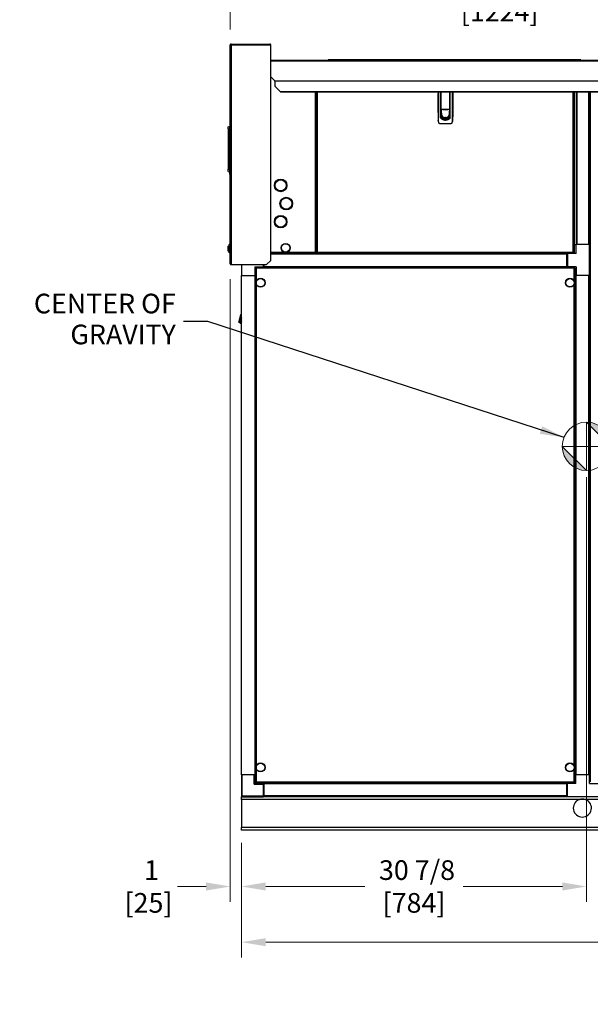
# Model space of a CAD drawing. Units: inches. Extents: x 28 to 344, y 16 to 234.
# Drawn here: x 122 to 173, y 69 to 157 of the extents above; entities that cross this region are included whole.
import ezdxf

# ---------------------------------------------------------------- set-up
doc = ezdxf.new("R2010")
doc.units = ezdxf.units.IN
doc.header["$LTSCALE"] = 22
doc.header["$MEASUREMENT"] = 0
doc.linetypes.add('CHAIN', pattern=[0.7087, 0.4724, -0.0591, 0.1181, -0.0591])
for name, color, linetype, lineweight in [('Center Mark(ANSI)', 7, 'Continuous', 18), ('Dimensions(ANSI)', 7, 'Continuous', 18), ('Symbols(ANSI)', 7, 'Continuous', 25), ('Visible Edges(ANSI)', 7, 'Continuous', 25), ('Visible Tangent Edges(ANSI)', 7, 'Continuous', 25)]:
    doc.layers.add(name, color=color, linetype=linetype, lineweight=lineweight)
doc.styles.add('MESTEK', font='arial.ttf')
doc.dimstyles.new('MESTEK FRACTIONS', dxfattribs={"dimscale": 22, "dimtxt": 0.08, "dimasz": 0.098425, "dimexe": 0.063, "dimexo": 0.0625, "dimgap": 0.031496, "dimtad": 0, "dimtih": 1, "dimtoh": 1, "dimdec": 4, "dimrnd": 1e-08, "dimzin": 1, "dimdsep": 46, "dimlunit": 5, "dimtxsty": 'MESTEK', "dimcen": 0.09, "dimdle": 0.393701, "dimclrd": 7, "dimclre": 7, "dimclrt": 7, "dimadec": 0, "dimazin": 0, "dimtfac": 1, "dimtofl": 0, "dimtmove": 0, "dimatfit": 3, "dimfxl": 0, "dimfrac": 2, "dimtolj": 1, "dimtzin": 0, "dimlwd": 15, "dimlwe": 15, "dimarcsym": 0})
doc.dimstyles.new('MESTEK FRACTIONS$7', dxfattribs={"dimscale": 22, "dimtxt": 0.08, "dimasz": 0.098425, "dimexe": 0.063, "dimexo": 0.0625, "dimgap": 0.031496, "dimtad": 0, "dimtih": 1, "dimtoh": 1, "dimdec": 4, "dimrnd": 1e-08, "dimzin": 1, "dimdsep": 46, "dimlunit": 5, "dimtxsty": 'MESTEK', "dimcen": 0.09, "dimdle": 0.393701, "dimclrd": 7, "dimclre": 7, "dimclrt": 7, "dimadec": 0, "dimazin": 0, "dimtfac": 1, "dimtofl": 0, "dimtmove": 0, "dimatfit": 3, "dimfxl": 0, "dimfrac": 2, "dimtolj": 1, "dimtzin": 0, "dimlwd": 25, "dimlwe": 15, "dimarcsym": 0})

# ---------------------------------------------------------------- blocks, each defined once
blk = doc.blocks.new('*D10')
at = {"layer": 'Defpoints', "color": 0, "linetype": 'Continuous'}
for p in [(209.964, 166.218), (141.055, 154.881), (209.964, 114.455)]:
    blk.add_point(p, dxfattribs=at)
at = {"layer": 'Dimensions(ANSI)', "color": 7, "linetype": 'Continuous', "lineweight": 15}
for p, q in [((141.055, 156.256), (141.055, 167.604)), ((209.964, 115.83), (209.964, 167.604)), ((143.22, 166.218), (169.499, 166.218)), ((207.799, 166.218), (181.026, 166.218))]:
    blk.add_line(p, q, dxfattribs=at)
at = {"layer": 'Dimensions(ANSI)', "color": 7, "linetype": 'Continuous'}
for points in [[(143.22, 166.579), (143.22, 165.857), (141.055, 166.218)], [(207.799, 166.579), (207.799, 165.857), (209.964, 166.218)]]:
    blk.add_solid(points, dxfattribs=at)
at = {"layer": 'Dimensions(ANSI)', "color": 7, "linetype": 'Continuous', "lineweight": 18, "insert": (175.263, 166.218), "char_height": 1.76, "attachment_point": 5, "style": 'MESTEK'}
blk.add_mtext('\\A1; 68 15/16\\P[1750]', dxfattribs=at)
blk = doc.blocks.new('*D11')
at = {"layer": 'Defpoints', "color": 0, "linetype": 'Continuous'}
for p in [(189.243, 159.334), (141.055, 154.881), (189.243, 146.41)]:
    blk.add_point(p, dxfattribs=at)
at = {"layer": 'Dimensions(ANSI)', "color": 7, "linetype": 'Continuous', "lineweight": 15}
for p, q in [((141.055, 156.256), (141.055, 160.72)), ((189.243, 147.785), (189.243, 160.72)), ((143.22, 159.334), (160.069, 159.334)), ((187.078, 159.334), (170.229, 159.334))]:
    blk.add_line(p, q, dxfattribs=at)
at = {"layer": 'Dimensions(ANSI)', "color": 7, "linetype": 'Continuous'}
for points in [[(143.22, 159.695), (143.22, 158.973), (141.055, 159.334)], [(187.078, 159.695), (187.078, 158.973), (189.243, 159.334)]]:
    blk.add_solid(points, dxfattribs=at)
at = {"layer": 'Dimensions(ANSI)', "color": 7, "linetype": 'Continuous', "lineweight": 18, "insert": (165.149, 159.334), "char_height": 1.76, "attachment_point": 5, "style": 'MESTEK'}
blk.add_mtext('\\A1; 48 3/16\\P[1224]', dxfattribs=at)
blk = doc.blocks.new('*D13')
at = {"layer": 'Defpoints', "color": 0, "linetype": 'Continuous'}
for p in [(142.055, 84.801), (208.555, 84.801), (208.555, 74.533)]:
    blk.add_point(p, dxfattribs=at)
at = {"layer": 'Dimensions(ANSI)', "color": 7, "linetype": 'Continuous', "lineweight": 15}
for p, q in [((142.055, 83.426), (142.055, 73.147)), ((208.555, 83.426), (208.555, 73.147)), ((144.22, 74.533), (178.309, 74.533)), ((206.39, 74.533), (187.084, 74.533))]:
    blk.add_line(p, q, dxfattribs=at)
at = {"layer": 'Dimensions(ANSI)', "color": 7, "linetype": 'Continuous'}
for points in [[(144.22, 74.894), (144.22, 74.172), (142.055, 74.533)], [(206.39, 74.894), (206.39, 74.172), (208.555, 74.533)]]:
    blk.add_solid(points, dxfattribs=at)
at = {"layer": 'Dimensions(ANSI)', "color": 7, "linetype": 'Continuous', "lineweight": 18, "insert": (182.697, 74.533), "char_height": 1.76, "attachment_point": 5, "style": 'MESTEK'}
blk.add_mtext('\\A1; 66 1/2\\P[1689]', dxfattribs=at)
blk = doc.blocks.new('*D14')
at = {"layer": 'Defpoints', "color": 0, "linetype": 'Continuous'}
for p in [(141.055, 135.293), (142.055, 84.801), (142.055, 79.52)]:
    blk.add_point(p, dxfattribs=at)
at = {"layer": 'Dimensions(ANSI)', "color": 7, "linetype": 'Continuous', "lineweight": 15}
for p, q in [((141.055, 133.918), (141.055, 78.134)), ((142.055, 83.426), (142.055, 78.134)), ((138.89, 79.52), (136.316, 79.52)), ((144.22, 79.52), (146.386, 79.52))]:
    blk.add_line(p, q, dxfattribs=at)
at = {"layer": 'Dimensions(ANSI)', "color": 7, "linetype": 'Continuous'}
for points in [[(138.89, 79.881), (138.89, 79.159), (141.055, 79.52)], [(144.22, 79.881), (144.22, 79.159), (142.055, 79.52)]]:
    blk.add_solid(points, dxfattribs=at)
at = {"layer": 'Dimensions(ANSI)', "color": 7, "linetype": 'Continuous', "lineweight": 18, "insert": (133.736, 79.52), "char_height": 1.76, "attachment_point": 5, "style": 'MESTEK'}
blk.add_mtext('\\A1; 1\\P[25]', dxfattribs=at)
blk = doc.blocks.new('*D15')
at = {"layer": 'Defpoints', "color": 0, "linetype": 'Continuous'}
for p in [(172.927, 117.561), (142.055, 84.801), (172.927, 79.52)]:
    blk.add_point(p, dxfattribs=at)
at = {"layer": 'Dimensions(ANSI)', "color": 7, "linetype": 'Continuous', "lineweight": 15}
for p, q in [((172.927, 116.186), (172.927, 78.134)), ((142.055, 83.426), (142.055, 78.134)), ((144.22, 79.52), (153.092, 79.52)), ((170.762, 79.52), (161.889, 79.52))]:
    blk.add_line(p, q, dxfattribs=at)
at = {"layer": 'Dimensions(ANSI)', "color": 7, "linetype": 'Continuous'}
for points in [[(144.22, 79.881), (144.22, 79.159), (142.055, 79.52)], [(170.762, 79.881), (170.762, 79.159), (172.927, 79.52)]]:
    blk.add_solid(points, dxfattribs=at)
at = {"layer": 'Dimensions(ANSI)', "color": 7, "linetype": 'Continuous', "lineweight": 18, "insert": (157.491, 79.52), "char_height": 1.76, "attachment_point": 5, "style": 'MESTEK'}
blk.add_mtext('\\A1; 30 7/8\\P[784]', dxfattribs=at)
blk = doc.blocks.new('Origin Indicator Symbol1')
at = {"layer": 'Dimensions(ANSI)'}
h = blk.add_hatch(color=7, dxfattribs=at)
edge = h.paths.add_edge_path(flags=0)
edge.add_line((7.8603, 5.5046), (7.9587, 5.4062))
edge.add_arc((7.8603, 5.4062), 0.0984, 0, 90)
h = blk.add_hatch(color=7, dxfattribs=at)
edge = h.paths.add_edge_path(flags=0)
edge.add_line((7.8603, 5.3078), (7.7619, 5.4062))
edge.add_arc((7.8603, 5.4062), 0.0984, 180, 270)
at = {"layer": 'Dimensions(ANSI)', "color": 7, "linetype": 'Continuous'}
for p, q in [((7.8603, 5.5046), (7.9587, 5.4062)), ((7.8603, 5.3078), (7.7619, 5.4062))]:
    blk.add_line(p, q, dxfattribs=at)
at = {"layer": 'Dimensions(ANSI)', "color": 7, "linetype": 'Continuous', "flags": 128}
for points in [[(7.8603, 5.4062), (7.8603, 5.5046)], [(7.8603, 5.4062), (7.7619, 5.4062)], [(7.8603, 5.4062), (7.9587, 5.4062)], [(7.8603, 5.4062), (7.8603, 5.3078)]]:
    blk.add_lwpolyline(points, dxfattribs=at)
at = {"layer": 'Dimensions(ANSI)', "color": 7, "linetype": 'Continuous'}
blk.add_circle((7.8603, 5.4062), 0.0984, dxfattribs=at)
for start, end in [(0, 90), (180, 270)]:
    blk.add_arc((7.8603, 5.4062), 0.0984, start, end, dxfattribs=at)
at = {"layer": 'Dimensions(ANSI)', "color": 7}
for points in [[(7.8603, 5.4062), (7.9587, 5.4062), (7.8603, 5.5046), (7.8603, 5.4062)], [(7.8603, 5.4062), (7.8603, 5.5046), (7.8603, 5.3078), (7.8603, 5.4062)], [(7.8603, 5.4062), (7.8603, 5.3078), (7.7619, 5.4062), (7.8603, 5.4062)], [(7.8603, 5.4062), (7.7619, 5.4062), (7.8603, 5.4062)]]:
    blk.add_solid(points, dxfattribs=at)
blk = doc.blocks.new('*D17')
at = {"layer": 'Defpoints', "color": 0, "linetype": 'Continuous'}
for p in [(219.464, 174.166), (219.464, 171.756), (141.055, 154.881)]:
    blk.add_point(p, dxfattribs=at)
at = {"layer": 'Dimensions(ANSI)', "color": 7, "linetype": 'Continuous', "lineweight": 15}
for p, q in [((141.055, 156.256), (141.055, 175.552)), ((219.464, 173.131), (219.464, 175.552)), ((143.22, 174.166), (175.18, 174.166)), ((217.299, 174.166), (185.339, 174.166))]:
    blk.add_line(p, q, dxfattribs=at)
at = {"layer": 'Dimensions(ANSI)', "color": 7, "linetype": 'Continuous'}
for points in [[(143.22, 174.526), (143.22, 173.805), (141.055, 174.166)], [(217.299, 174.526), (217.299, 173.805), (219.464, 174.166)]]:
    blk.add_solid(points, dxfattribs=at)
at = {"layer": 'Dimensions(ANSI)', "color": 7, "linetype": 'Continuous', "lineweight": 18, "insert": (180.26, 174.166), "char_height": 1.76, "attachment_point": 5, "style": 'MESTEK'}
blk.add_mtext('\\A1; 78 7/16\\P[1992]', dxfattribs=at)

msp = doc.modelspace()

# ---------------------------------------------------------------- linework, layer by layer
at = {"layer": 'Center Mark(ANSI)', "linetype": 'CHAIN', "ltscale": 0.069341}
for p, q in [((172.9269, 120.31135), (172.9269, 117.56135)), ((174.3019, 118.93635), (171.5519, 118.93635))]:
    msp.add_line(p, q, dxfattribs=at)
at = {"layer": 'Visible Edges(ANSI)'}
for p, q in [((141.13586, 154.88052), (141.05486, 154.88052)), ((141.05486, 135.29252), (141.05486, 154.88052)), ((141.13586, 154.96152), (144.59886, 154.96152)), ((141.13586, 154.96152), (141.13586, 154.91152)), ((141.13586, 154.91152), (144.59886, 154.91152)), ((141.13586, 154.90445), (144.67986, 154.90445)), ((141.13586, 154.88052), (141.13586, 154.90445)), ((144.67986, 135.58652), (144.67986, 154.90445)), ((144.67986, 153.52402), (208.64438, 153.52402)), ((149.82492, 153.53902), (149.80406, 153.53902)), ((149.80406, 153.52402), (149.80406, 153.53902)), ((149.82492, 153.52402), (149.82492, 153.53902)), ((172.42147, 153.53902), (149.82492, 153.53902)), ((172.42147, 153.52402), (172.42147, 153.53902)), ((145.04223, 151.6562), (144.67986, 152.01857)), ((145.05488, 151.64678), (145.05078, 151.65082)), ((145.05078, 151.65082), (145.05078, 151.6477)), ((145.05078, 151.6477), (145.05078, 151.64214)), ((145.05078, 151.64214), (145.05488, 151.6381)), ((145.05488, 151.17309), (145.05488, 151.64678)), ((145.55488, 150.68069), (145.05488, 151.17309)), ((145.05488, 151.16441), (145.05488, 151.17309)), ((145.05488, 151.16441), (145.55488, 150.67201)), ((207.27188, 150.68069), (145.55488, 150.68069)), ((145.55488, 150.67201), (145.55488, 150.68069)), ((145.55488, 150.67201), (207.27188, 150.67201)), ((148.75086, 150.67201), (148.75086, 136.29721)), ((148.75086, 136.32114), (148.75086, 150.67201)), ((159.8666, 148.35424), (159.8666, 150.67201)), ((159.90678, 150.29812), (159.8666, 150.29812)), ((159.90678, 149.90442), (159.8666, 149.90442)), ((159.90678, 149.1367), (159.90678, 150.67201)), ((160.69418, 150.67201), (160.69418, 149.1367)), ((160.73274, 150.29812), (160.69418, 150.29812)), ((160.69418, 149.90442), (160.73274, 149.90442)), ((160.73274, 148.35424), (160.73274, 150.67201)), ((171.81336, 150.67201), (171.81336, 136.29721)), ((171.98588, 150.67201), (171.98588, 136.99902)), ((173.16698, 150.67201), (173.16698, 136.99902)), ((173.17986, 136.99902), (173.17986, 150.67201)), ((159.90678, 149.21544), (159.8666, 149.21544)), ((159.90603, 149.09186), (159.90603, 149.16185)), ((159.90603, 149.16185), (159.90678, 149.16185)), ((160.69343, 149.09186), (159.90603, 149.09186)), ((159.90825, 149.06836), (159.90603, 149.09186)), ((159.90603, 149.09186), (159.90603, 149.05869)), ((159.90603, 149.05869), (159.90603, 149.01032)), ((159.91046, 149.04485), (159.90825, 149.06836)), ((159.91268, 149.02134), (159.91046, 149.04485)), ((159.91489, 148.99783), (159.91268, 149.02134)), ((159.92646, 149.11701), (160.6745, 149.11701)), ((160.05564, 149.11701), (160.05564, 149.10738)), ((160.05564, 149.10738), (160.54383, 149.10738)), ((160.07213, 149.11701), (160.07213, 149.10738)), ((160.52883, 149.10738), (160.52883, 149.11701)), ((160.54383, 149.10738), (160.54383, 149.11701)), ((160.68458, 148.99783), (160.68679, 149.02134)), ((160.68679, 149.02134), (160.689, 149.04485)), ((160.689, 149.04485), (160.69122, 149.06836)), ((160.69122, 149.06836), (160.69343, 149.09186)), ((160.69343, 149.13132), (160.69343, 149.09186)), ((160.69343, 149.09186), (160.69343, 149.05869)), ((160.69343, 149.05869), (160.69343, 149.01032)), ((160.69418, 149.21544), (160.73274, 149.21544)), ((159.90603, 148.97922), (159.8666, 148.97922)), ((159.8666, 148.90048), (159.90603, 148.90048)), ((159.8666, 148.54615), (159.90603, 148.54615)), ((159.90603, 149.01032), (159.90603, 148.96195)), ((159.90603, 148.96195), (159.90603, 148.91358)), ((159.90603, 148.91358), (159.90603, 148.81684)), ((159.90603, 148.81684), (159.90603, 148.7201)), ((159.90603, 148.7201), (159.90603, 148.62336)), ((159.94146, 148.71574), (159.90603, 148.33315)), ((159.90603, 148.62336), (159.90603, 148.52662)), ((159.90603, 148.52662), (159.90603, 148.42988)), ((159.90603, 148.42988), (159.90603, 148.33315)), ((159.90603, 148.33315), (159.90603, 148.30738)), ((159.91932, 148.95082), (159.91489, 148.99783)), ((159.92375, 148.9038), (159.91932, 148.95082)), ((159.92818, 148.85678), (159.92375, 148.9038)), ((159.93261, 148.80977), (159.92818, 148.85678)), ((159.93704, 148.76275), (159.93261, 148.80977)), ((159.94146, 148.71574), (159.93704, 148.76275)), ((160.29973, 148.15684), (160.14626, 148.15684)), ((160.45315, 148.15684), (160.29973, 148.15684)), ((160.658, 148.71574), (160.66243, 148.76275)), ((160.658, 148.71574), (160.69343, 148.33315)), ((160.66243, 148.76275), (160.66686, 148.80977)), ((160.66686, 148.80977), (160.67129, 148.85678)), ((160.67129, 148.85678), (160.67572, 148.9038)), ((160.67572, 148.9038), (160.68015, 148.95082)), ((160.68015, 148.95082), (160.68458, 148.99783)), ((160.69343, 149.01032), (160.69343, 148.96195)), ((160.73274, 148.97922), (160.69343, 148.97922)), ((160.69343, 148.96195), (160.69343, 148.91358)), ((160.69343, 148.91358), (160.69343, 148.81684)), ((160.69343, 148.90048), (160.73274, 148.90048)), ((160.69343, 148.81684), (160.69343, 148.7201)), ((160.69343, 148.7201), (160.69343, 148.62336)), ((160.69343, 148.62336), (160.69343, 148.52662)), ((160.69343, 148.54615), (160.73274, 148.54615)), ((160.69343, 148.52662), (160.69343, 148.42988)), ((160.69343, 148.42988), (160.69343, 148.33315)), ((160.69343, 148.33315), (160.69343, 148.30751)), ((140.87486, 147.55635), (140.99986, 147.60185)), ((140.87486, 147.36885), (140.87486, 147.55635)), ((140.87486, 147.36885), (140.87486, 143.74385)), ((140.99986, 147.36885), (140.99986, 147.60185)), ((140.99986, 146.87892), (140.99986, 147.36885)), ((159.79626, 147.85717), (160.80309, 147.85717)), ((140.99986, 147.05635), (141.05486, 147.05635)), ((141.05486, 146.89385), (141.05476, 146.89385)), ((141.05476, 146.89385), (141.05476, 143.27967)), ((140.87486, 143.55635), (140.87486, 143.74385)), ((140.87486, 143.55635), (140.97542, 143.51975)), ((141.05486, 143.27967), (141.05476, 143.27967)), ((173.16698, 138.53109), (173.17986, 138.53109)), ((173.16698, 137.99109), (173.17986, 137.99109)), ((140.84186, 136.86802), (140.96686, 136.86802)), ((140.84186, 136.86802), (140.84186, 136.64902)), ((140.96686, 136.27402), (140.96686, 137.02402)), ((141.05486, 137.02402), (140.96686, 137.02402)), ((171.81336, 136.99902), (171.98588, 136.99902)), ((171.98886, 136.99902), (171.98588, 136.99902)), ((173.18486, 136.99902), (171.98886, 136.99902)), ((171.98886, 136.22002), (171.98886, 136.99902)), ((173.18486, 134.24502), (173.18486, 136.99902)), ((140.84186, 136.64902), (140.96686, 136.64902)), ((140.84186, 136.64902), (140.84186, 136.43002)), ((140.84186, 136.43002), (140.96686, 136.43002)), ((141.05486, 136.27402), (140.96686, 136.27402)), ((148.69379, 136.24014), (144.67986, 136.24014)), ((144.67986, 136.20714), (171.16486, 136.20714)), ((148.69379, 136.30771), (148.69379, 136.29014)), ((148.69379, 136.24014), (148.69379, 136.29014)), ((148.75086, 136.29721), (148.70086, 136.29721)), ((148.75086, 136.32114), (148.83186, 136.32114)), ((148.78186, 136.29721), (148.75086, 136.29721)), ((148.75086, 136.24014), (148.75086, 136.29014)), ((148.75086, 136.29014), (148.83186, 136.29014)), ((148.83186, 136.24014), (148.75086, 136.24014)), ((148.83186, 136.29721), (148.78186, 136.29721)), ((148.83186, 136.24014), (148.83186, 136.32114)), ((171.75629, 136.24014), (148.83186, 136.24014)), ((171.16486, 136.20714), (171.16486, 136.24014)), ((171.16486, 136.20714), (171.16486, 136.18745)), ((171.16486, 135.04572), (171.16486, 136.18745)), ((171.20486, 136.14202), (171.16486, 136.14202)), ((171.20486, 136.08002), (171.20486, 136.14202)), ((171.20486, 136.08002), (171.20486, 135.15402)), ((171.20986, 136.24014), (171.20986, 136.22002)), ((171.20986, 136.22002), (171.20986, 135.02402)), ((171.98886, 136.22002), (171.20986, 136.22002)), ((171.73976, 136.30667), (171.75629, 136.29014)), ((171.76336, 136.29721), (171.74683, 136.31374)), ((171.75629, 136.24014), (171.75629, 136.29014)), ((171.81336, 136.29721), (171.76336, 136.29721)), ((141.13586, 135.29252), (141.05486, 135.29252)), ((141.13586, 135.29252), (141.13586, 135.21152)), ((141.13586, 135.21152), (144.30486, 135.21152)), ((142.05486, 135.21152), (142.05486, 134.24502)), ((143.25086, 135.02402), (143.25086, 134.24502)), ((143.25086, 135.02402), (144.02986, 135.02402)), ((143.35047, 134.96365), (171.85426, 134.96365)), ((143.35047, 134.96365), (143.35047, 134.91365)), ((144.02986, 135.02402), (144.02986, 135.21152)), ((144.02986, 134.96365), (144.02986, 135.02402)), ((144.03486, 135.16402), (144.03486, 135.21152)), ((144.03486, 135.16402), (144.03486, 135.10202)), ((144.03486, 135.10202), (144.03986, 135.10202)), ((144.03986, 135.21152), (144.03986, 135.04572)), ((144.03986, 135.02604), (144.03986, 135.04572)), ((144.03986, 135.02604), (171.16486, 135.02604)), ((144.03986, 135.02604), (144.03986, 134.96365)), ((144.67986, 135.58652), (144.30486, 135.21152)), ((171.20486, 135.09202), (171.16486, 135.09202)), ((171.16486, 135.04572), (171.16486, 135.02604)), ((171.16486, 134.96365), (171.16486, 135.02604)), ((171.20486, 135.09202), (171.20486, 135.15402)), ((171.20986, 135.14302), (171.20486, 135.14302)), ((171.20486, 135.09202), (171.20486, 135.06302)), ((171.20986, 135.06302), (171.20486, 135.06302)), ((171.20986, 134.96365), (171.20986, 135.02402)), ((171.98886, 135.02402), (171.20986, 135.02402)), ((171.85426, 134.96365), (171.85426, 134.91365)), ((171.98886, 135.02402), (171.98886, 134.24502)), ((142.05486, 134.24502), (143.25086, 134.24502)), ((142.06386, 89.52602), (142.06386, 134.24502)), ((143.24497, 134.24502), (143.24497, 89.52602)), ((143.28986, 134.24502), (143.25086, 134.24502)), ((143.28986, 88.868), (143.28986, 134.90304)), ((143.28986, 134.90304), (143.33986, 134.90304)), ((171.91486, 134.90304), (171.86486, 134.90304)), ((171.91486, 134.90304), (171.91486, 88.868)), ((171.98588, 134.24502), (171.91486, 134.24502)), ((171.98588, 134.24502), (171.98886, 134.24502)), ((171.98588, 89.52602), (171.98588, 134.24502)), ((173.18486, 134.24502), (171.98886, 134.24502)), ((173.16698, 89.52602), (173.16698, 134.24502)), ((173.17986, 89.52602), (173.17986, 134.24502)), ((141.92609, 130.45117), (141.93869, 130.49818)), ((141.93869, 130.49818), (141.95129, 130.5452)), ((141.95129, 130.5452), (141.96389, 130.59221)), ((141.96389, 130.59221), (141.97649, 130.63923)), ((141.97649, 130.63923), (141.98908, 130.68625)), ((141.98908, 130.68625), (141.99538, 130.70975)), ((141.99538, 130.70975), (142.00168, 130.73326)), ((142.00168, 130.73326), (142.00798, 130.75677)), ((142.00798, 130.75677), (142.01428, 130.78028)), ((142.06386, 130.78858), (142.01428, 130.78028)), ((142.01428, 130.78028), (142.06386, 130.78696)), ((142.06386, 129.8714), (141.82077, 130.05809)), ((141.9135, 130.40415), (141.92609, 130.45117)), ((141.9135, 130.40415), (142.06386, 130.10104)), ((142.05486, 89.52602), (142.05486, 87.61002)), ((142.05486, 89.52602), (142.06386, 89.52602)), ((142.06386, 89.52602), (142.08254, 89.52602)), ((142.08254, 89.52602), (142.11386, 89.52602)), ((143.19186, 89.52602), (142.11386, 89.52602)), ((143.19186, 89.52602), (143.22319, 89.52602)), ((143.22319, 89.52602), (143.24497, 89.52602)), ((143.24497, 89.52602), (143.25086, 89.52602)), ((143.25086, 88.74702), (143.25086, 89.52602)), ((143.25086, 89.52602), (143.28986, 89.52602)), ((171.91486, 89.52602), (171.98386, 89.52602)), ((171.98386, 88.74702), (171.98386, 89.52602)), ((173.17986, 89.52602), (171.98386, 89.52602)), ((173.17986, 88.74702), (173.17986, 89.52602)), ((143.25086, 88.74702), (143.19186, 88.68802)), ((144.02986, 88.74702), (143.25086, 88.74702)), ((143.28986, 88.868), (143.33986, 88.868)), ((143.35047, 88.8074), (143.35047, 88.8574)), ((171.85426, 88.8074), (143.35047, 88.8074)), ((144.02986, 88.74702), (144.02986, 88.8074)), ((144.02986, 88.74702), (144.02986, 88.68802)), ((144.02986, 87.61002), (144.02986, 88.68802)), ((144.03486, 88.70802), (144.03986, 88.70802)), ((144.03486, 87.69202), (144.03486, 88.70802)), ((144.03986, 88.8074), (144.03986, 88.76708)), ((171.16486, 88.76708), (144.03986, 88.76708)), ((144.03986, 88.70802), (144.03986, 88.76708)), ((144.03986, 88.70802), (144.03986, 87.64503)), ((171.16486, 88.76708), (171.16486, 88.8074)), ((171.16486, 88.76708), (171.16486, 88.70802)), ((171.20486, 88.70802), (171.16486, 88.70802)), ((171.16486, 87.64503), (171.16486, 88.70802)), ((171.20486, 88.8074), (171.20486, 88.74702)), ((171.98386, 88.74702), (171.20486, 88.74702)), ((171.20486, 88.74702), (171.20486, 87.55102)), ((171.85426, 88.8074), (171.85426, 88.8574)), ((171.91486, 88.868), (171.86486, 88.868)), ((173.26086, 88.89293), (173.17986, 88.89293)), ((173.17986, 88.74702), (173.95886, 88.74702)), ((173.26086, 88.89293), (173.2654, 88.89293)), ((142.11386, 87.55102), (142.05486, 87.55102)), ((142.05486, 87.30102), (142.05486, 87.55102)), ((142.05486, 87.30102), (142.05486, 84.80102)), ((142.11386, 87.55102), (144.02986, 87.55102)), ((144.02986, 87.61002), (144.02986, 87.55102)), ((171.20486, 87.55102), (144.02986, 87.55102)), ((144.03486, 87.69202), (144.03486, 87.63002)), ((144.03486, 87.63002), (144.03986, 87.63002)), ((144.03986, 87.58597), (144.03986, 87.64503)), ((171.16486, 87.58597), (144.03986, 87.58597)), ((171.16486, 87.64503), (171.16486, 87.58597)), ((171.20486, 87.63002), (171.16486, 87.63002)), ((173.95886, 87.55102), (171.20486, 87.55102)), ((142.05486, 84.55102), (142.05486, 84.80102)), ((208.55486, 84.55102), (142.05486, 84.55102))]:
    msp.add_line(p, q, dxfattribs=at)
for centre, radius in [((145.56336, 142.30264), 0.5625), ((145.56336, 142.30264), 0.5), ((146.06336, 140.67764), 0.5625), ((146.06336, 140.67764), 0.5), ((145.56336, 139.05264), 0.5625), ((145.56336, 139.05264), 0.5), ((146.00086, 136.70889), 0.40625), ((146.00086, 136.70889), 0.375), ((143.75861, 133.58865), 0.40625), ((143.75861, 133.58865), 0.375), ((171.44611, 133.58865), 0.40625), ((171.44611, 133.58865), 0.375), ((143.75861, 90.1824), 0.40625), ((143.75861, 90.1824), 0.375), ((171.44611, 90.1824), 0.40625), ((171.44611, 90.1824), 0.375)]:
    msp.add_circle(centre, radius, dxfattribs=at)
for centre, radius, start, end in [((141.13586, 154.88052), 0.081, 90, 180), ((141.13586, 154.88052), 0.031, 90, 180), ((144.59886, 154.88052), 0.081, 17.1826591, 90), ((144.59886, 154.88052), 0.031, 50.5249087, 90), ((141.13586, 135.29252), 0.081, 180, 270), ((141.13586, 135.29252), 0.031, 180, 270), ((142.11386, 87.61002), 0.059, 180, 270), ((172.55486, 86.55102), 0.8125, 112.6198649, 67.3801351)]:
    msp.add_arc(centre, radius, start, end, dxfattribs=at)
for points, knots in [([(145.04223, 151.6562), (145.04365, 151.6553), (145.04508, 151.6544), (145.04793, 151.6526), (145.04936, 151.65171), (145.05078, 151.65082)], [0, 0, 0, 0, 0.0128543155, 0.0128543155, 0.025708631, 0.025708631, 0.025708631, 0.025708631]), ([(145.05078, 151.64214), (145.04936, 151.64446), (145.04793, 151.6468), (145.04508, 151.65149), (145.04365, 151.65385), (145.04223, 151.6562)], [0, 0, 0, 0, 0.0209871047, 0.0209871047, 0.0419742093, 0.0419742093, 0.0419742093, 0.0419742093]), ([(159.65393, 150.67201), (159.65383, 150.60552), (159.65386, 150.53902), (159.65413, 150.34177), (159.65452, 150.21098), (159.65511, 149.9494), (159.65551, 149.68782), (159.65511, 149.42624), (159.65452, 149.16465), (159.65413, 149.03386), (159.65378, 148.77241), (159.65382, 148.64173), (159.65547, 148.38049), (159.65708, 148.24991), (159.66039, 148.1194)], [0.0148659454, 0.0148659454, 0.0148659454, 0.0148659454, 0.0199369535, 0.0199369535, 0.0299054303, 0.0299054303, 0.0398739071, 0.0498423839, 0.0498423839, 0.0598108606, 0.0598108606, 0.0697793374, 0.0697793374, 0.0797478142, 0.0797478142, 0.0797478142, 0.0797478142]), ([(160.93896, 148.1194), (160.94227, 148.2499), (160.94388, 148.38049), (160.94553, 148.64181), (160.94557, 148.77251), (160.94522, 149.03399), (160.94482, 149.16478), (160.94423, 149.42636), (160.94384, 149.68794), (160.94423, 149.94952), (160.94482, 150.21111), (160.94522, 150.3419), (160.94548, 150.5391), (160.94552, 150.60556), (160.94542, 150.67201)], [0, 0, 0, 0, 0.0099684768, 0.0099684768, 0.0199369535, 0.0199369535, 0.0299054303, 0.0299054303, 0.0398739071, 0.0498423839, 0.0498423839, 0.0598108606, 0.0598108606, 0.0648798153, 0.0648798153, 0.0648798153, 0.0648798153]), ([(160.9576, 150.67201), (160.96518, 150.34402), (160.96897, 150.01596), (160.96896, 149.17198), (160.95959, 148.65618), (160.94086, 148.1406)], [0.0143110001, 0.0143110001, 0.0143110001, 0.0143110001, 0.0393122055, 0.0393122055, 0.078624411, 0.078624411, 0.078624411, 0.078624411]), ([(159.90678, 149.1367), (159.90678, 149.13229), (159.90823, 149.12777), (159.91305, 149.12208), (159.91513, 149.12035), (159.92029, 149.11779), (159.92336, 149.11701), (159.92646, 149.11701)], [-0.000004472758, -0.000004472758, -0.000004472758, -0.000004472758, 0.000465597821, 0.000465597821, 0.00070063311, 0.00070063311, 0.000935668399, 0.000935668399, 0.000935668399, 0.000935668399]), ([(160.69418, 149.1367), (160.69418, 149.13229), (160.69273, 149.12777), (160.68791, 149.12208), (160.68583, 149.12035), (160.68067, 149.11779), (160.6776, 149.11701), (160.6745, 149.11701)], [-0.000004472758, -0.000004472758, -0.000004472758, -0.000004472758, 0.000465597821, 0.000465597821, 0.00070063311, 0.00070063311, 0.000935668399, 0.000935668399, 0.000935668399, 0.000935668399]), ([(160.29967, 148.13389), (160.25731, 148.13389), (160.21582, 148.13902), (160.15482, 148.15388), (160.13458, 148.16008), (160.09505, 148.17483), (160.07589, 148.1833), (160.03874, 148.2024), (160.02076, 148.21302), (159.98594, 148.23635), (159.96902, 148.24914), (159.92085, 148.28999), (159.89206, 148.32047), (159.8666, 148.35424)], [0, 0, 0, 0, 0.0031821478, 0.0031821478, 0.0047732217, 0.0047732217, 0.0063642956, 0.0063642956, 0.0079553695, 0.0079553695, 0.0095464434, 0.0095464434, 0.0127285912, 0.0127285912, 0.0127285912, 0.0127285912]), ([(160.73274, 148.35424), (160.70728, 148.32045), (160.67857, 148.2901), (160.63082, 148.24953), (160.61411, 148.23685), (160.579, 148.21326), (160.56088, 148.20255), (160.50517, 148.17387), (160.4661, 148.1592), (160.40451, 148.14409), (160.38369, 148.14028), (160.3419, 148.13519), (160.32086, 148.13389), (160.29967, 148.13389)], [0, 0, 0, 0, 0.0031812083, 0.0031812083, 0.0047718124, 0.0047718124, 0.0063624166, 0.0063624166, 0.0095436248, 0.0095436248, 0.011134229, 0.011134229, 0.0127248331, 0.0127248331, 0.0127248331, 0.0127248331]), ([(159.6804, 147.95236), (159.68305, 147.93896), (159.68796, 147.92638), (159.70194, 147.90297), (159.71071, 147.89266), (159.73179, 147.87533), (159.74364, 147.86872), (159.76932, 147.85955), (159.78257, 147.85717), (159.79626, 147.85717)], [0, 0, 0, 0, 0.00102854358, 0.00102854358, 0.00205708716, 0.00205708716, 0.00308563074, 0.00308563074, 0.00411417432, 0.00411417432, 0.00411417432, 0.00411417432]), ([(160.80309, 147.85717), (160.81678, 147.85717), (160.83012, 147.85956), (160.85583, 147.86877), (160.86767, 147.87541), (160.88345, 147.88841), (160.88825, 147.89315), (160.897, 147.90339), (160.90098, 147.90894), (160.91142, 147.92645), (160.9163, 147.93896), (160.91895, 147.95236)], [0, 0, 0, 0, 0.00102864978, 0.00102864978, 0.00205729955, 0.00205729955, 0.00257162444, 0.00257162444, 0.00308594933, 0.00308594933, 0.00411459911, 0.00411459911, 0.00411459911, 0.00411459911]), ([(148.66986, 136.32114), (148.68522, 136.31359), (148.69946, 136.30604), (148.70075, 136.29849), (148.70083, 136.29807), (148.70086, 136.29764), (148.70086, 136.29721)], [0, 0, 0, 0, 1.48645666, 1.48645666, 1.48645666, 1.57079633, 1.57079633, 1.57079633, 1.57079633]), ([(148.66986, 136.32114), (148.70143, 136.3152), (148.73208, 136.30927), (148.74442, 136.30333), (148.74866, 136.30129), (148.75086, 136.29925), (148.75086, 136.29721)], [0, 0, 0, 0, 1.16915319, 1.16915319, 1.16915319, 1.57079633, 1.57079633, 1.57079633, 1.57079633]), ([(148.69379, 136.29014), (148.68625, 136.29014), (148.6787, 136.30322), (148.67115, 136.31853), (148.67072, 136.3194), (148.67029, 136.32027), (148.66986, 136.32114)], [0, 0, 0, 0, 1.48645666, 1.48645666, 1.48645666, 1.57079633, 1.57079633, 1.57079633, 1.57079633]), ([(148.66986, 136.32114), (148.6758, 136.28957), (148.68174, 136.25893), (148.68767, 136.24658), (148.68971, 136.24235), (148.69175, 136.24014), (148.69379, 136.24014)], [0, 0, 0, 0, 1.16915319, 1.16915319, 1.16915319, 1.57079633, 1.57079633, 1.57079633, 1.57079633]), ([(171.75629, 136.29014), (171.74875, 136.29014), (171.7412, 136.30322), (171.73365, 136.31853), (171.73322, 136.3194), (171.73279, 136.32027), (171.73236, 136.32114)], [0, 0, 0, 0, 1.48645666, 1.48645666, 1.48645666, 1.57079633, 1.57079633, 1.57079633, 1.57079633]), ([(171.73236, 136.32114), (171.7383, 136.28957), (171.74424, 136.25893), (171.75017, 136.24658), (171.75221, 136.24235), (171.75425, 136.24014), (171.75629, 136.24014)], [0, 0, 0, 0, 1.16915319, 1.16915319, 1.16915319, 1.57079633, 1.57079633, 1.57079633, 1.57079633]), ([(171.73236, 136.32114), (171.74772, 136.31359), (171.76196, 136.30604), (171.76325, 136.29849), (171.76333, 136.29807), (171.76336, 136.29764), (171.76336, 136.29721)], [0, 0, 0, 0, 1.48645666, 1.48645666, 1.48645666, 1.57079633, 1.57079633, 1.57079633, 1.57079633]), ([(171.73236, 136.32114), (171.76393, 136.3152), (171.79458, 136.30927), (171.80692, 136.30333), (171.81116, 136.30129), (171.81336, 136.29925), (171.81336, 136.29721)], [0, 0, 0, 0, 1.16915319, 1.16915319, 1.16915319, 1.57079633, 1.57079633, 1.57079633, 1.57079633]), ([(143.37086, 134.88265), (143.3658, 134.91421), (143.36075, 134.94486), (143.35569, 134.9572), (143.35395, 134.96144), (143.35221, 134.96365), (143.35047, 134.96365)], [0, 0, 0, 0, 1.16915319, 1.16915319, 1.16915319, 1.57079633, 1.57079633, 1.57079633, 1.57079633]), ([(143.35047, 134.91365), (143.3569, 134.91365), (143.36334, 134.90056), (143.36977, 134.88526), (143.37013, 134.88439), (143.3705, 134.88352), (143.37086, 134.88265)], [0, 0, 0, 0, 1.48645666, 1.48645666, 1.48645666, 1.57079633, 1.57079633, 1.57079633, 1.57079633]), ([(171.83386, 134.88265), (171.83892, 134.91421), (171.84398, 134.94486), (171.84904, 134.9572), (171.85078, 134.96144), (171.85252, 134.96365), (171.85426, 134.96365)], [0, 0, 0, 0, 1.16915319, 1.16915319, 1.16915319, 1.57079633, 1.57079633, 1.57079633, 1.57079633]), ([(171.83386, 134.88265), (171.8403, 134.89801), (171.84673, 134.91224), (171.85316, 134.91354), (171.85353, 134.91361), (171.85389, 134.91365), (171.85426, 134.91365)], [0, 0, 0, 0, 1.48645666, 1.48645666, 1.48645666, 1.57079633, 1.57079633, 1.57079633, 1.57079633]), ([(143.37086, 134.88265), (143.3393, 134.88771), (143.30865, 134.89277), (143.29631, 134.89782), (143.29207, 134.89956), (143.28986, 134.9013), (143.28986, 134.90304)], [0, 0, 0, 0, 1.16915319, 1.16915319, 1.16915319, 1.57079633, 1.57079633, 1.57079633, 1.57079633]), ([(143.37086, 134.88265), (143.3555, 134.88908), (143.34127, 134.89551), (143.33997, 134.90194), (143.3399, 134.90231), (143.33986, 134.90267), (143.33986, 134.90304)], [0, 0, 0, 0, 1.48645666, 1.48645666, 1.48645666, 1.57079633, 1.57079633, 1.57079633, 1.57079633]), ([(171.86486, 134.90304), (171.86486, 134.89661), (171.85178, 134.89017), (171.83648, 134.88374), (171.83561, 134.88338), (171.83474, 134.88301), (171.83386, 134.88265)], [0, 0, 0, 0, 1.48645666, 1.48645666, 1.48645666, 1.57079633, 1.57079633, 1.57079633, 1.57079633]), ([(171.83386, 134.88265), (171.86543, 134.88771), (171.89608, 134.89277), (171.90842, 134.89782), (171.91266, 134.89956), (171.91486, 134.9013), (171.91486, 134.90304)], [0, 0, 0, 0, 1.16915319, 1.16915319, 1.16915319, 1.57079633, 1.57079633, 1.57079633, 1.57079633]), ([(143.37086, 88.8884), (143.3393, 88.88334), (143.30865, 88.87828), (143.29631, 88.87322), (143.29207, 88.87148), (143.28986, 88.86974), (143.28986, 88.868)], [0, 0, 0, 0, 1.16915319, 1.16915319, 1.16915319, 1.57079633, 1.57079633, 1.57079633, 1.57079633]), ([(143.33986, 88.868), (143.33986, 88.87444), (143.35295, 88.88087), (143.36825, 88.8873), (143.36912, 88.88767), (143.36999, 88.88803), (143.37086, 88.8884)], [0, 0, 0, 0, 1.48645666, 1.48645666, 1.48645666, 1.57079633, 1.57079633, 1.57079633, 1.57079633]), ([(143.37086, 88.8884), (143.36443, 88.87304), (143.358, 88.8588), (143.35157, 88.85751), (143.3512, 88.85743), (143.35084, 88.8574), (143.35047, 88.8574)], [0, 0, 0, 0, 1.48645666, 1.48645666, 1.48645666, 1.57079633, 1.57079633, 1.57079633, 1.57079633]), ([(143.37086, 88.8884), (143.3658, 88.85683), (143.36075, 88.82618), (143.35569, 88.81384), (143.35395, 88.8096), (143.35221, 88.8074), (143.35047, 88.8074)], [0, 0, 0, 0, 1.16915319, 1.16915319, 1.16915319, 1.57079633, 1.57079633, 1.57079633, 1.57079633]), ([(171.85426, 88.8574), (171.84783, 88.8574), (171.84139, 88.87048), (171.83496, 88.88578), (171.83459, 88.88665), (171.83423, 88.88752), (171.83386, 88.8884)], [0, 0, 0, 0, 1.48645666, 1.48645666, 1.48645666, 1.57079633, 1.57079633, 1.57079633, 1.57079633]), ([(171.83386, 88.8884), (171.83892, 88.85683), (171.84398, 88.82618), (171.84904, 88.81384), (171.85078, 88.8096), (171.85252, 88.8074), (171.85426, 88.8074)], [0, 0, 0, 0, 1.16915319, 1.16915319, 1.16915319, 1.57079633, 1.57079633, 1.57079633, 1.57079633]), ([(171.83386, 88.8884), (171.84922, 88.88196), (171.86346, 88.87553), (171.86475, 88.8691), (171.86483, 88.86873), (171.86486, 88.86837), (171.86486, 88.868)], [0, 0, 0, 0, 1.48645666, 1.48645666, 1.48645666, 1.57079633, 1.57079633, 1.57079633, 1.57079633]), ([(171.83386, 88.8884), (171.86543, 88.88334), (171.89608, 88.87828), (171.90842, 88.87322), (171.91266, 88.87148), (171.91486, 88.86974), (171.91486, 88.868)], [0, 0, 0, 0, 1.16915319, 1.16915319, 1.16915319, 1.57079633, 1.57079633, 1.57079633, 1.57079633]), ([(172.24236, 87.30102), (172.27278, 87.31369), (172.30443, 87.32469), (172.37294, 87.34379), (172.40998, 87.35136), (172.48345, 87.36122), (172.51988, 87.36352), (172.58985, 87.36352), (172.62628, 87.36122), (172.69975, 87.35136), (172.73679, 87.34379), (172.8053, 87.32469), (172.83695, 87.31369), (172.86736, 87.30102)], [1.314505, 1.314505, 1.314505, 1.314505, 1.55132122, 1.55132122, 1.81789301, 1.81789301, 2.08446481, 2.08446481, 2.3510366, 2.3510366, 2.61760839, 2.61760839, 2.85442461, 2.85442461, 2.85442461, 2.85442461])]:
    msp.add_open_spline(points, degree=3, knots=knots, dxfattribs=at)
for points, degree in [([(159.64175, 150.67201), (159.63417, 150.34402), (159.63038, 150.01596), (159.63038, 149.68788)], 3), ([(159.63038, 149.68788), (159.63038, 149.17199), (159.63975, 148.65618), (159.65849, 148.1406)], 3), ([(159.65849, 148.1406), (159.66079, 148.07741), (159.66812, 148.01439), (159.6804, 147.95236)], 3), ([(159.90603, 148.33315), (159.91812, 148.3196), (159.93091, 148.30668), (159.94432, 148.29445)], 3), ([(159.94745, 148.65277), (159.94347, 148.67352), (159.94146, 148.69463), (159.94146, 148.71574)], 3), ([(159.98714, 148.25937), (159.97227, 148.27031), (159.95797, 148.28202), (159.94432, 148.29445)], 3), ([(159.94745, 148.65277), (159.95166, 148.63076), (159.95809, 148.60916), (159.96662, 148.58835)], 3), ([(159.96662, 148.58835), (159.9755, 148.56668), (159.98666, 148.54588), (159.99986, 148.52637)], 3), ([(160.03394, 148.22865), (160.01781, 148.23805), (160.00218, 148.24831), (159.98714, 148.25937)], 3), ([(159.99986, 148.52637), (160.01335, 148.50644), (160.02897, 148.48787), (160.0464, 148.47103)], 3), ([(160.08403, 148.20293), (160.06689, 148.2106), (160.05016, 148.21919), (160.03394, 148.22865)], 3), ([(160.0464, 148.47103), (160.06383, 148.4542), (160.08306, 148.43911), (160.10369, 148.42609)], 3), ([(160.13657, 148.18269), (160.11871, 148.18849), (160.10117, 148.19525), (160.08403, 148.20293)], 3), ([(160.10369, 148.42609), (160.12388, 148.41333), (160.14542, 148.40255), (160.16786, 148.39397)], 3), ([(160.19066, 148.16823), (160.17239, 148.17209), (160.15433, 148.17692), (160.13657, 148.18269)], 3), ([(160.16786, 148.39397), (160.1894, 148.38574), (160.21176, 148.37953), (160.23454, 148.37545)], 3), ([(160.24536, 148.15964), (160.22699, 148.16155), (160.20873, 148.16441), (160.19066, 148.16823)], 3), ([(160.29973, 148.36968), (160.27788, 148.36968), (160.25603, 148.37161), (160.23454, 148.37545)], 3), ([(160.24536, 148.15964), (160.26342, 148.15777), (160.28157, 148.15684), (160.29973, 148.15684)], 3), ([(160.29973, 148.36968), (160.32158, 148.36968), (160.34344, 148.37161), (160.36492, 148.37545)], 3), ([(160.35411, 148.15964), (160.33605, 148.15777), (160.31789, 148.15684), (160.29973, 148.15684)], 3), ([(160.35411, 148.15964), (160.37247, 148.16155), (160.39074, 148.16441), (160.4088, 148.16823)], 3), ([(160.36492, 148.37545), (160.3877, 148.37953), (160.41007, 148.38574), (160.43161, 148.39397)], 3), ([(160.4088, 148.16823), (160.42707, 148.17209), (160.44514, 148.17692), (160.46289, 148.18269)], 3), ([(160.43161, 148.39397), (160.45405, 148.40255), (160.47558, 148.41333), (160.49578, 148.42609)], 3), ([(160.46289, 148.18269), (160.48075, 148.18849), (160.4983, 148.19525), (160.51544, 148.20293)], 3), ([(160.49578, 148.42609), (160.51641, 148.43911), (160.53564, 148.4542), (160.55307, 148.47103)], 3), ([(160.51544, 148.20293), (160.53258, 148.2106), (160.5493, 148.21919), (160.56552, 148.22865)], 3), ([(160.55307, 148.47103), (160.57049, 148.48787), (160.58611, 148.50644), (160.5996, 148.52637)], 3), ([(160.56552, 148.22865), (160.58165, 148.23805), (160.59728, 148.24831), (160.61232, 148.25937)], 3), ([(160.5996, 148.52637), (160.61281, 148.54588), (160.62396, 148.56668), (160.63285, 148.58835)], 3), ([(160.61232, 148.25937), (160.6272, 148.27031), (160.6415, 148.28202), (160.65514, 148.29445)], 3), ([(160.63285, 148.58835), (160.64137, 148.60916), (160.6478, 148.63076), (160.65202, 148.65277)], 3), ([(160.65202, 148.65277), (160.656, 148.67352), (160.658, 148.69463), (160.658, 148.71574)], 3), ([(160.69343, 148.33315), (160.68135, 148.3196), (160.66856, 148.30668), (160.65514, 148.29445)], 3), ([(160.94086, 148.1406), (160.93856, 148.07741), (160.93123, 148.01439), (160.91895, 147.95236)], 3), ([(159.66039, 148.1194), (159.66261, 148.06328), (159.6695, 148.00743), (159.6804, 147.95236)], 3), ([(160.91895, 147.95236), (160.92985, 148.00743), (160.93673, 148.06328), (160.93896, 148.1194)], 3), ([(141.01479, 146.89385), (140.97542, 146.85448)], 1), ([(140.97542, 146.85448), (140.97542, 143.31904)], 1), ([(141.05416, 146.89385), (141.01479, 146.89385)], 1), ([(141.01479, 146.89385), (141.01479, 143.27967)], 1), ([(141.05416, 146.89385), (141.05416, 143.27967)], 1), ([(141.05416, 146.56314), (141.05476, 146.56314)], 1), ([(141.05476, 145.97259), (141.05416, 145.97259)], 1), ([(141.05416, 144.20093), (141.05476, 144.20093)], 1), ([(140.97542, 143.31904), (141.01479, 143.27967)], 1), ([(141.01479, 143.27967), (141.05416, 143.27967)], 1), ([(141.05476, 143.61038), (141.05416, 143.61038)], 1), ([(141.82077, 130.05809), (141.82077, 130.05809), (141.82129, 130.06003), (141.82232, 130.06387)], 3), ([(141.82232, 130.06387), (141.82341, 130.06794), (141.82507, 130.07415), (141.82728, 130.08239)], 3), ([(141.82728, 130.08239), (141.82958, 130.09097), (141.83247, 130.10174), (141.83588, 130.1145)], 3), ([(141.83588, 130.1145), (141.83937, 130.12753), (141.84342, 130.14261), (141.84793, 130.15945)], 3), ([(141.84793, 130.15945), (141.85244, 130.17628), (141.85742, 130.19486), (141.86276, 130.21478)], 3), ([(141.86276, 130.21478), (141.86798, 130.23429), (141.87356, 130.25509), (141.87936, 130.27677)], 3), ([(141.87936, 130.27677), (141.88494, 130.29757), (141.89073, 130.31918), (141.89662, 130.34118)], 3), ([(141.89662, 130.34118), (141.90218, 130.36193), (141.90784, 130.38304), (141.9135, 130.40415)], 3)]:
    msp.add_open_spline(points, degree=degree, dxfattribs=at)
for points, weights in [([(141.05416, 146.79542), (141.05416, 146.79542), (141.05476, 146.79542)], [1, 0.964177175238, 0.966995814318]), ([(141.05476, 143.3781), (141.05416, 143.3781), (141.05416, 143.3781)], [0.966995814318, 0.964177175238, 1])]:
    msp.add_rational_spline(points, weights, degree=2, dxfattribs=at)
at = {"layer": 'Visible Tangent Edges(ANSI)'}
for p, q in [((141.13586, 154.88052), (141.13586, 135.29252)), ((144.59886, 154.91152), (144.59886, 154.96152)), ((208.64438, 153.44302), (144.67986, 153.44302)), ((145.04223, 151.6562), (207.78453, 151.6562)), ((207.77598, 151.65082), (145.05078, 151.65082)), ((148.66986, 136.32114), (148.66986, 150.67201)), ((148.83186, 150.67201), (148.83186, 136.32114)), ((159.92646, 149.11701), (159.92646, 150.67201)), ((160.6745, 150.67201), (160.6745, 149.11701)), ((171.73236, 136.32114), (171.73236, 150.67201)), ((172.04494, 150.67201), (172.04494, 136.99902)), ((173.10793, 150.67201), (173.10793, 136.99902)), ((173.26086, 150.67201), (173.26086, 88.89293)), ((159.90603, 149.05869), (159.90825, 149.06836)), ((159.90603, 149.01032), (159.91046, 149.04485)), ((159.91268, 149.02134), (159.90603, 148.96195)), ((160.68679, 149.02134), (160.69343, 148.96195)), ((160.69343, 149.01032), (160.689, 149.04485)), ((160.69343, 149.05869), (160.69122, 149.06836)), ((159.66039, 148.1194), (159.65849, 148.1406)), ((159.90603, 148.88079), (159.8666, 148.88079)), ((159.91489, 148.99783), (159.90603, 148.91358)), ((159.91932, 148.95082), (159.90603, 148.81684)), ((159.92375, 148.9038), (159.90603, 148.7201)), ((159.92818, 148.85678), (159.90603, 148.62336)), ((159.93261, 148.80977), (159.90603, 148.52662)), ((159.93704, 148.76275), (159.90603, 148.42988)), ((159.94745, 148.65277), (159.94432, 148.29445)), ((159.96662, 148.58835), (159.98714, 148.25937)), ((159.99986, 148.52637), (160.03394, 148.22865)), ((160.0464, 148.47103), (160.08403, 148.20293)), ((160.10369, 148.42609), (160.13657, 148.18269)), ((160.16786, 148.39397), (160.19066, 148.16823)), ((160.24536, 148.15964), (160.23454, 148.37545)), ((160.29973, 148.15684), (160.29973, 148.36968)), ((160.35411, 148.15964), (160.36492, 148.37545)), ((160.4088, 148.16823), (160.43161, 148.39397)), ((160.46289, 148.18269), (160.49578, 148.42609)), ((160.51544, 148.20293), (160.55307, 148.47103)), ((160.56552, 148.22865), (160.5996, 148.52637)), ((160.61232, 148.25937), (160.63285, 148.58835)), ((160.65202, 148.65277), (160.65514, 148.29445)), ((160.66243, 148.76275), (160.69343, 148.42988)), ((160.66686, 148.80977), (160.69343, 148.52662)), ((160.67129, 148.85678), (160.69343, 148.62336)), ((160.67572, 148.9038), (160.69343, 148.7201)), ((160.68015, 148.95082), (160.69343, 148.81684)), ((160.68458, 148.99783), (160.69343, 148.91358)), ((160.69343, 148.88079), (160.73274, 148.88079)), ((160.94086, 148.1406), (160.93896, 148.1194)), ((140.87486, 147.36885), (140.99986, 147.36885)), ((140.87486, 143.74385), (140.97542, 143.74385)), ((144.67986, 136.32114), (145.87967, 136.32114)), ((144.67986, 136.18745), (171.16486, 136.18745)), ((146.12206, 136.32114), (148.66986, 136.32114)), ((148.78186, 136.32114), (148.78186, 136.29721)), ((148.83186, 136.32114), (171.73236, 136.32114)), ((171.20486, 136.08002), (171.16486, 136.08002)), ((144.03486, 135.16402), (144.03986, 135.16402)), ((144.03986, 135.04572), (171.16486, 135.04572)), ((171.20486, 135.15402), (171.16486, 135.15402)), ((143.37086, 134.88265), (143.37086, 133.70984)), ((171.83386, 134.88265), (143.37086, 134.88265)), ((171.83386, 133.70984), (171.83386, 134.88265)), ((172.00557, 89.52602), (172.00557, 134.24502)), ((173.1473, 89.52602), (173.1473, 134.24502)), ((143.37086, 133.46745), (143.37086, 90.30359)), ((171.83386, 90.30359), (171.83386, 133.46745)), ((141.93869, 130.49818), (142.06386, 130.29032)), ((141.95129, 130.5452), (142.06386, 130.38184)), ((141.96389, 130.59221), (142.06386, 130.47076)), ((141.97649, 130.63923), (142.06386, 130.55654)), ((141.98908, 130.68625), (142.06386, 130.63849)), ((141.99538, 130.70975), (142.06386, 130.67775)), ((142.06386, 130.7157), (142.00168, 130.73326)), ((142.06386, 130.75217), (142.00798, 130.75677)), ((142.06386, 129.87478), (141.82232, 130.06387)), ((142.06386, 129.8853), (141.82728, 130.08239)), ((142.06386, 129.90336), (141.83588, 130.1145)), ((142.06386, 129.92915), (141.84793, 130.15945)), ((142.06386, 129.96252), (141.86276, 130.21478)), ((142.06386, 130.00296), (141.87936, 130.27677)), ((141.89662, 130.34118), (142.06386, 130.04956)), ((141.92609, 130.45117), (142.06386, 130.19661)), ((143.37086, 90.0612), (143.37086, 88.8884)), ((171.83386, 88.8884), (171.83386, 90.0612)), ((142.11386, 87.61002), (142.11386, 89.52602)), ((143.19186, 88.68802), (143.19186, 89.52602)), ((143.19186, 88.68802), (144.02986, 88.68802)), ((143.37086, 88.8884), (171.83386, 88.8884)), ((171.16486, 88.70802), (144.03986, 88.70802)), ((142.05486, 87.61002), (142.11386, 87.61002)), ((172.24236, 87.30102), (142.05486, 87.30102)), ((144.02986, 87.61002), (142.11386, 87.61002)), ((142.11386, 87.61002), (142.11386, 87.55102)), ((144.03486, 87.69202), (144.03986, 87.69202)), ((171.16486, 87.64503), (144.03986, 87.64503)), ((171.20486, 87.69202), (171.16486, 87.69202)), ((172.86736, 87.30102), (172.24236, 87.30102)), ((208.55486, 87.30102), (172.86736, 87.30102)), ((208.55486, 84.80102), (142.05486, 84.80102))]:
    msp.add_line(p, q, dxfattribs=at)

# ---------------------------------------------------------------- block references
at = {"layer": 'Dimensions(ANSI)', "xscale": 22, "yscale": 22, "zscale": 22}
msp.add_blockref('Origin Indicator Symbol1', (0, 0), dxfattribs=at)

# ---------------------------------------------------------------- texts
at = {"layer": 'Symbols(ANSI)', "color": 7, "insert": (136.18333, 130.11084), "char_height": 1.76, "width": 14.2101213, "attachment_point": 6, "line_spacing_factor": 0.944221, "style": 'MESTEK'}
msp.add_mtext('{CENTER OF\\PGRAVITY}', dxfattribs=at)

# ---------------------------------------------------------------- dimensions: what is measured, and where the dimension line sits
at = {"layer": 'Dimensions(ANSI)', "color": 7, "linetype": 'Continuous', "lineweight": 18}
for base, p1, p2, text, picture, middle in [((219.46434, 174.16559), (141.05486, 154.88052), (219.46434, 171.75602), ' <>\\X[1992]', '*D17', (180.2596, 174.16559)), ((209.96434, 166.21765), (141.05486, 154.88052), (209.96434, 114.45502), ' <>\\X[1750]', '*D10', (175.26292, 166.21765)), ((189.24289, 159.33379), (141.05486, 154.88052), (189.24289, 146.41021), ' <>\\X[1224]', '*D11', (165.14888, 159.33379)), ((172.9269, 79.51964), (142.05486, 84.80102), (172.9269, 117.56135), ' <>\\X[784]', '*D15', (157.49088, 79.51964)), ((208.55486, 74.53325), (142.05486, 84.80102), (208.55486, 84.80102), ' <>\\X[1689]', '*D13', (182.69659, 74.53325))]:
    dim = msp.add_linear_dim(base=base, p1=p1, p2=p2, angle=180, text=text, dimstyle='MESTEK FRACTIONS', override={"dimtih": 0, "dimtoh": 0, "dimdec": 4, "dimpost": '\\X', "dimtp": 0, "dimtm": 0, "dimtdec": 2, "dimatfit": 1}, dxfattribs=at)
    dim.commit()
    dim.dimension.update_dxf_attribs({"geometry": picture, "text_midpoint": middle, "dimtype": 160})
dim = msp.add_linear_dim(base=(142.05486, 79.51965), p1=(141.05486, 135.29252), p2=(142.05486, 84.80102), text=' <>\\X[25]', dimstyle='MESTEK FRACTIONS', override={"dimtih": 0, "dimtoh": 0, "dimdec": 4, "dimpost": '\\X', "dimtp": 0, "dimtm": 0, "dimtdec": 2, "dimatfit": 1}, dxfattribs=at)
dim.commit()
dim.dimension.update_dxf_attribs({"geometry": '*D14', "text_midpoint": (133.73614, 79.51965), "dimtype": 160})

# ---------------------------------------------------------------- leaders
at = {"layer": 'Symbols(ANSI)', "color": 7, "linetype": 'Continuous', "lineweight": 25, "annotation_type": 0, "has_hookline": 1, "hookline_direction": 1, "text_width": 13.97075}
msp.add_leader([(170.91261, 119.73093), (139.0416, 130.11084), (136.87624, 130.11084)], dimstyle='MESTEK FRACTIONS$7', override={"dimtad": 0}, dxfattribs=at)

doc.saveas('drawing.dxf')
